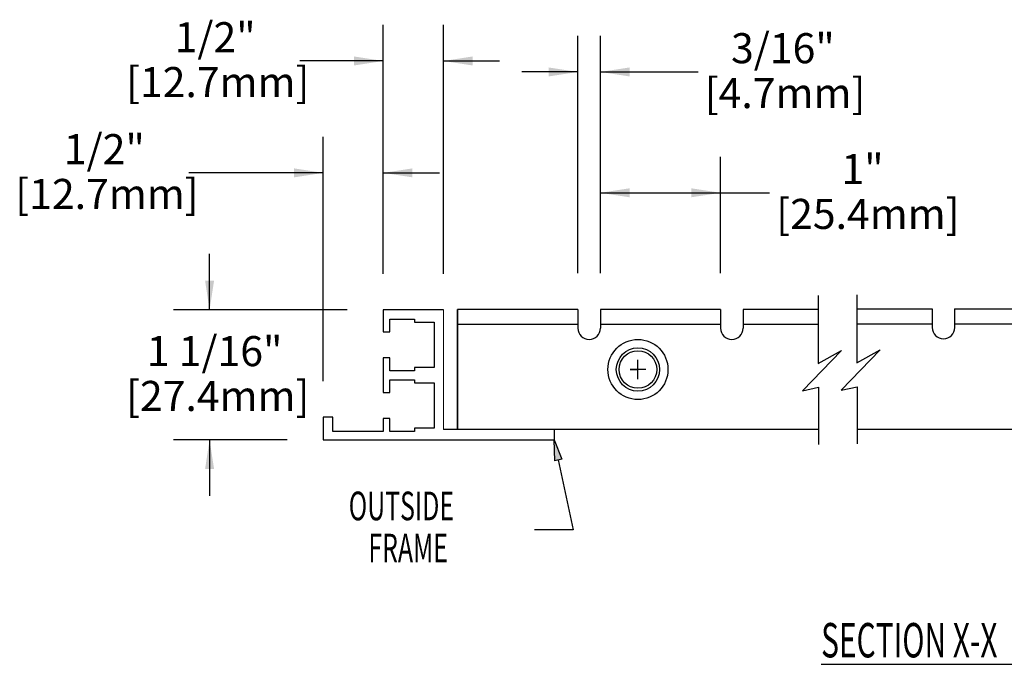
# Model space of a CAD drawing. Units: inches. Extents: x 0.1 to 10.8, y 0.2 to 8.4.
# Drawn here: x 5.3 to 8.1, y 2.6 to 4.3 of the extents above; entities that cross this region are included whole.
import ezdxf

# ---------------------------------------------------------------- set-up
doc = ezdxf.new("R2010")
doc.units = ezdxf.units.IN
doc.header["$MEASUREMENT"] = 0
doc.styles.add('SLDTEXTSTYLE0', font='TXT', dxfattribs={"width": 0.605})
doc.styles.add('SLDTEXTSTYLE1', font='TXT', dxfattribs={"width": 0.638186})

msp = doc.modelspace()

# ---------------------------------------------------------------- linework, layer by layer
at = {"color": 7}
for p, q in [((6.353, 3.6433), (6.353, 4.333)), ((6.5197, 3.6433), (6.5197, 4.333)), ((6.8925, 3.6448), (6.8925, 4.3026)), ((6.9549, 3.6448), (6.9549, 4.3026)), ((6.353, 4.233), (6.1211, 4.233)), ((6.5197, 4.233), (6.6753, 4.233)), ((6.8925, 4.2026), (6.737, 4.2026)), ((6.9549, 4.2026), (7.226, 4.2026)), ((6.1864, 3.3456), (6.1864, 4.023)), ((6.353, 3.6433), (6.353, 4.023)), ((6.9549, 3.6448), (6.9549, 3.9677)), ((7.2882, 3.6448), (7.2882, 3.9677)), ((6.1864, 3.923), (5.8139, 3.923)), ((6.353, 3.923), (6.5086, 3.923)), ((6.9549, 3.8677), (7.2882, 3.8677)), ((7.2882, 3.8677), (7.4243, 3.8677)), ((5.8711, 3.5433), (5.8711, 3.6989)), ((7.5593, 3.5835), (7.5593, 3.3949)), ((7.6666, 3.5851), (7.6666, 3.3966)), ((6.253, 3.5433), (5.7711, 3.5433)), ((6.5197, 3.5433), (6.353, 3.5433)), ((6.353, 3.5433), (6.353, 3.4824)), ((6.8925, 3.5448), (6.5592, 3.5448)), ((6.5592, 3.5448), (6.5592, 3.2115)), ((6.5592, 3.2115), (6.5592, 3.5448)), ((6.8925, 3.5448), (6.8925, 3.4927)), ((7.2882, 3.5448), (6.9549, 3.5448)), ((6.9549, 3.5448), (6.9549, 3.4927)), ((7.2882, 3.5448), (7.2882, 3.4927)), ((7.5593, 3.5448), (7.3506, 3.5448)), ((7.3506, 3.5448), (7.3506, 3.4927)), ((7.6666, 3.5465), (7.8753, 3.5465)), ((7.8753, 3.5465), (7.8753, 3.4943)), ((7.9376, 3.5465), (7.9376, 3.4943)), ((7.9376, 3.5465), (8.271, 3.5465)), ((6.3714, 3.518), (6.4397, 3.518)), ((6.3714, 3.4824), (6.3714, 3.518)), ((6.4397, 3.518), (6.4397, 3.5093)), ((6.4397, 3.5093), (6.4941, 3.5093)), ((6.4941, 3.5093), (6.4941, 3.3834)), ((6.8925, 3.5032), (6.5592, 3.5032)), ((7.2882, 3.5032), (6.9549, 3.5032)), ((7.5593, 3.5032), (7.3506, 3.5032)), ((7.6666, 3.5048), (7.8753, 3.5048)), ((7.9376, 3.5048), (8.271, 3.5048)), ((6.353, 3.4824), (6.3714, 3.4824)), ((7.624, 3.431), (7.5156, 3.3187)), ((7.5593, 3.3949), (7.624, 3.431)), ((7.7313, 3.4327), (7.6229, 3.3204)), ((7.6666, 3.3966), (7.7313, 3.4327)), ((6.3714, 3.4103), (6.353, 3.4103)), ((6.353, 3.4103), (6.353, 3.3639)), ((6.3714, 3.3747), (6.3714, 3.4103)), ((7.0592, 3.3514), (7.0592, 3.4049)), ((6.353, 3.3639), (6.353, 3.3141)), ((6.4397, 3.3747), (6.3714, 3.3747)), ((6.4397, 3.3834), (6.4397, 3.3747)), ((6.4941, 3.3834), (6.4397, 3.3834)), ((7.0373, 3.3781), (7.0592, 3.3781)), ((7.0811, 3.3781), (7.0373, 3.3781)), ((6.3714, 3.3498), (6.4397, 3.3498)), ((6.3714, 3.3141), (6.3714, 3.3498)), ((6.4397, 3.3498), (6.4397, 3.3411)), ((6.4397, 3.3411), (6.4941, 3.3411)), ((6.4941, 3.3411), (6.4941, 3.2151)), ((6.353, 3.3141), (6.3714, 3.3141)), ((7.5156, 3.3187), (7.5598, 3.3287)), ((7.5598, 3.3287), (7.5598, 3.1703)), ((7.6229, 3.3204), (7.6671, 3.3304)), ((7.6671, 3.3304), (7.6671, 3.172)), ((6.1864, 3.2456), (6.1864, 3.1833)), ((6.213, 3.2456), (6.1864, 3.2456)), ((6.213, 3.2067), (6.213, 3.2456)), ((6.3714, 3.2421), (6.353, 3.2421)), ((6.353, 3.2421), (6.353, 3.2067)), ((6.3714, 3.2064), (6.3714, 3.2421)), ((6.353, 3.2067), (6.213, 3.2067)), ((6.4397, 3.2064), (6.3714, 3.2064)), ((6.4941, 3.2151), (6.4397, 3.2151)), ((6.4397, 3.2151), (6.4397, 3.2064)), ((7.5593, 3.2115), (6.5197, 3.2115)), ((6.8659, 3.2115), (6.5592, 3.2115)), ((6.8264, 3.2099), (6.8264, 3.1833)), ((7.6666, 3.2131), (8.6667, 3.2131)), ((6.0864, 3.1833), (5.7711, 3.1833)), ((5.8711, 3.1833), (5.8711, 3.0277)), ((6.1864, 3.1833), (6.8264, 3.1833)), ((6.8291, 3.1254), (6.8264, 3.1833)), ((6.8264, 3.1833), (6.8477, 3.1294)), ((6.8477, 3.1294), (6.8291, 3.1254)), ((6.8384, 3.1274), (6.8799, 2.9342)), ((6.8799, 2.9342), (6.7722, 2.9341))]:
    msp.add_line(p, q, dxfattribs=at)
at = {"color": 7, "lineweight": 0}
msp.add_line((6.5197, 3.5433), (6.5197, 3.2115), dxfattribs=at)
at = {"color": 7, "linetype": 'Continuous'}
msp.add_line((7.5673, 2.5612), (8.2157, 2.5612), dxfattribs=at)
at = {"color": 7}
for radius in [0.0833, 0.06, 0.0521]:
    msp.add_circle((7.0592, 3.3781), radius, dxfattribs=at)
for centre in [(6.9237, 3.4927), (7.3194, 3.4927), (7.9065, 3.4943)]:
    msp.add_arc(centre, 0.0312, 180, 0, dxfattribs=at)
for points in [[(6.353, 4.233), (6.2721, 4.2455), (6.2721, 4.2206)], [(6.5197, 4.233), (6.6006, 4.2206), (6.6006, 4.2455)], [(6.8925, 4.2026), (6.8116, 4.2151), (6.8116, 4.1902)], [(6.9549, 4.2026), (7.0358, 4.1902), (7.0358, 4.2151)], [(6.1864, 3.923), (6.1055, 3.9354), (6.1055, 3.9105)], [(6.353, 3.923), (6.4339, 3.9105), (6.4339, 3.9354)], [(6.9549, 3.8677), (7.0358, 3.8553), (7.0358, 3.8802)], [(7.2882, 3.8677), (7.2073, 3.8802), (7.2073, 3.8553)], [(5.8711, 3.5433), (5.8836, 3.6242), (5.8587, 3.6242)], [(5.8711, 3.1833), (5.8587, 3.1024), (5.8836, 3.1024)]]:
    msp.add_solid(points, dxfattribs=at)
at = {"color": 7, "linetype": 'Continuous', "lineweight": 0}
for points in [[(6.8291, 3.1254), (6.8264, 3.1833), (6.8291, 3.1765)], [(6.8291, 3.1254), (6.8291, 3.1765), (6.8477, 3.1294)]]:
    msp.add_solid(points, dxfattribs=at)

# ---------------------------------------------------------------- texts
at = {"color": 7, "linetype": 'Continuous', "style": 'SLDTEXTSTYLE1', "width": 0.638186}
for s, height, p in [('OUTSIDE', 0.07938, (6.257, 2.9603)), ('FRAME', 0.07938, (6.3114, 2.8437)), ('SECTION X-X', 0.09525, (7.5673, 2.5803))]:
    msp.add_text(s, height=height, dxfattribs=at).set_placement(p)
at = {"color": 7, "char_height": 0.08333, "attachment_point": 1, "style": 'SLDTEXTSTYLE0'}
for s, insert in [('1/2"', (5.7742, 4.3405)), ('3/16"', (7.3174, 4.3101)), ('[12.7mm]', (5.6396, 4.2162)), ('[4.7mm]', (7.2446, 4.1858)), ('1/2"', (5.467, 4.0304)), ('1"', (7.6236, 3.9751)), ('[12.7mm]', (5.3324, 3.9062)), ('[25.4mm]', (7.4428, 3.8509)), ('1 1/16"', (5.697, 3.4707)), ('[27.4mm]', (5.6396, 3.3465))]:
    msp.add_mtext(s, dxfattribs=dict(at, insert=insert))

doc.saveas('drawing.dxf')
